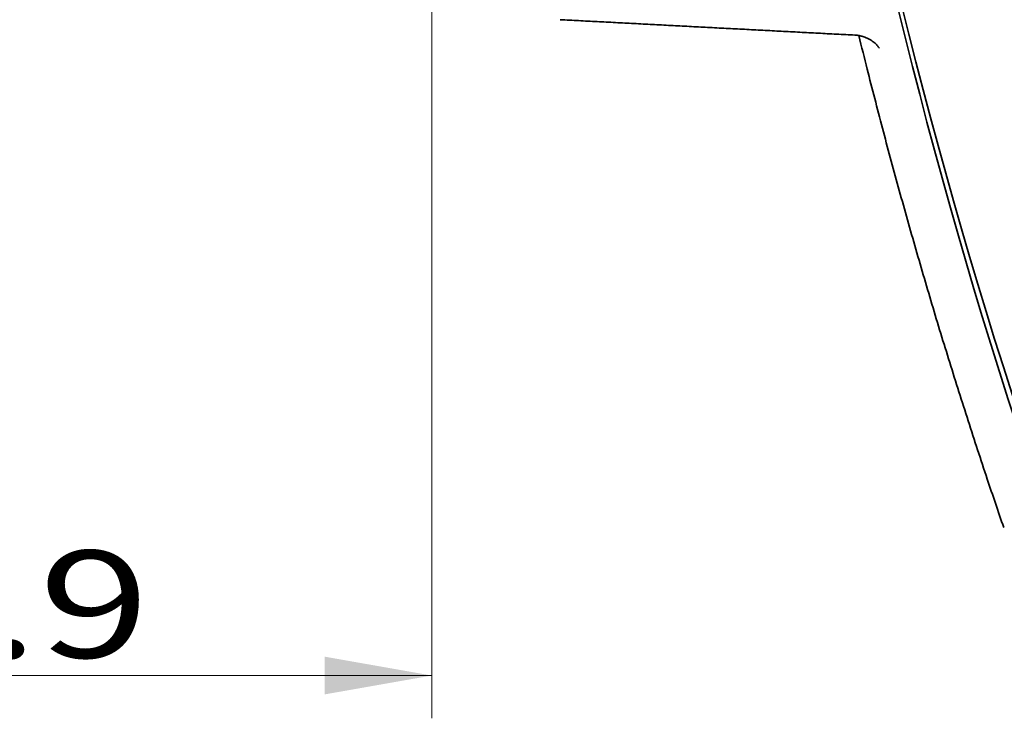
# Model space of a CAD drawing. Units: millimetres. Extents: x 4 to 415, y 5 to 292.
# Drawn here: x 56 to 79, y 127 to 143 of the extents above; entities that cross this region are included whole.
import ezdxf

# ---------------------------------------------------------------- set-up
doc = ezdxf.new("R2010")
doc.units = ezdxf.units.MM
doc.layers.add('1', color=7, linetype='Continuous')
doc.styles.add('ideas_simplex', font='simplex.shx')
doc.dimstyles.get("Standard").update_dxf_attribs({"dimtxt": 0.18, "dimasz": 0.18, "dimexe": 0.18, "dimexo": 0.0625, "dimgap": 0.09, "dimtad": 0, "dimtih": 1, "dimtoh": 1, "dimdec": 4, "dimzin": 0, "dimdsep": 46, "dimtxsty": 'Standard', "dimcen": 0.09, "dimadec": 0, "dimazin": 0, "dimtfac": 1, "dimtdec": 4, "dimtofl": 0, "dimtmove": 0, "dimatfit": 3, "dimfxl": 1, "dimtolj": 1, "dimtzin": 0, "dimarcsym": 0})

# ---------------------------------------------------------------- blocks, each defined once
blk = doc.blocks.new('_U2')
at = {"layer": '1', "color": 152, "lineweight": 13}
for p, q in [((44.177454, 157.841071), (44.177454, 127.104566)), ((65.977454, 157.841071), (65.977454, 127.104566)), ((44.177454, 128.104566), (65.977454, 128.104566))]:
    blk.add_line(p, q, dxfattribs=at)
at = {"layer": '1', "color": 152, "lineweight": 25}
for points in [[(44.177454, 128.104566), (46.677452, 128.545384), (46.677455, 127.663749)], [(65.977454, 128.104566), (63.477455, 127.663749), (63.477452, 128.545384)]]:
    blk.add_solid(points, dxfattribs=at)
at = {"layer": '1', "color": 152, "linetype": 'Continuous', "lineweight": 13, "insert": (50.327454, 128.521233), "char_height": 2.5, "attachment_point": 7, "line_spacing_factor": 1.204819, "style": 'ideas_simplex'}
blk.add_mtext('\\W1.3672;10.9', dxfattribs=at)

msp = doc.modelspace()

# ---------------------------------------------------------------- linework, layer by layer
at = {"layer": '1', "color": 18, "linetype": 'Continuous', "lineweight": 35}
for centre, radius, start, end in [((205.0702, 174.8411), 131.9302, 161.339834, 198.660166), ((203.9978, 174.8911), 130.8, 161.206344, 198.793656)]:
    msp.add_arc(centre, radius, start, end, dxfattribs=at)
msp.add_open_spline([(68.9774, 143.4329), (72.4194, 143.2525), (75.8615, 143.0721)], degree=2, dxfattribs=at)
for points, knots in [([(75.8613, 143.0709), (75.8693, 143.071), (75.9107, 143.0704), (75.9816, 143.0577), (76.0695, 143.0342), (76.1466, 143.0029), (76.2125, 142.9681), (76.2676, 142.9319), (76.3126, 142.8967), (76.3489, 142.8636), (76.3775, 142.8338), (76.3992, 142.8083), (76.4157, 142.7865), (76.4257, 142.7718), (76.4287, 142.7669), (76.429, 142.7664), (76.429, 142.7664)], [0, 0, 0, 0, 0.0160518, 0.0838204, 0.1501623, 0.2153803, 0.2800895, 0.3452553, 0.4120837, 0.4823239, 0.5579796, 0.6412475, 0.734507, 0.8438986, 0.9624591, 1, 1, 1, 1]), ([(75.9526, 143.0596), (76.0166, 142.7994), (76.1962, 142.0786), (76.5002, 140.8999), (76.8709, 139.5249), (77.2564, 138.1533), (77.657, 136.7842), (78.0728, 135.4179), (78.5036, 134.0553), (78.9244, 132.7705), (79.2061, 131.9416), (79.3363, 131.5645)], [0, 0, 0, 0, 0.0670646, 0.1859241, 0.3046456, 0.4234743, 0.5424964, 0.6616558, 0.7808964, 0.9001613, 1, 1, 1, 1])]:
    msp.add_open_spline(points, degree=3, knots=knots, dxfattribs=at)

# ---------------------------------------------------------------- dimensions: what is measured, and where the dimension line sits
at = {"layer": '1', "color": 152, "linetype": 'Continuous', "lineweight": 13}
dim = msp.add_linear_dim(base=(65.9775, 128.1046), p1=(44.1775, 157.8411), p2=(65.9775, 157.8411), dimstyle='Standard', override={"dimtxt": 2.5, "dimasz": 2.5, "dimexe": 1, "dimexo": 0, "dimgap": 1.25, "dimtad": 1, "dimtih": 1, "dimtoh": 0, "dimdec": 1, "dimlfac": 0.5, "dimzin": 8, "dimdsep": 46, "dimlunit": 2, "dimtxsty": 'ideas_simplex', "dimsah": 1, "dimse1": 0, "dimse2": 0, "dimsd1": 0, "dimsd2": 0, "dimclrd": 152, "dimclre": 152, "dimclrt": 152, "dimtol": 0, "dimtm": -0.05, "dimtfac": 0.5, "dimtdec": 3, "dimtofl": 1, "dimtmove": 0, "dimatfit": 2, "dimtzin": 8, "dimlwd": 13, "dimlwe": 13}, dxfattribs=at)
dim.commit()
dim.dimension.update_dxf_attribs({"geometry": '_U2', "text_midpoint": (55.0775, 128.1046), "dimtype": 160})

doc.saveas('drawing.dxf')
